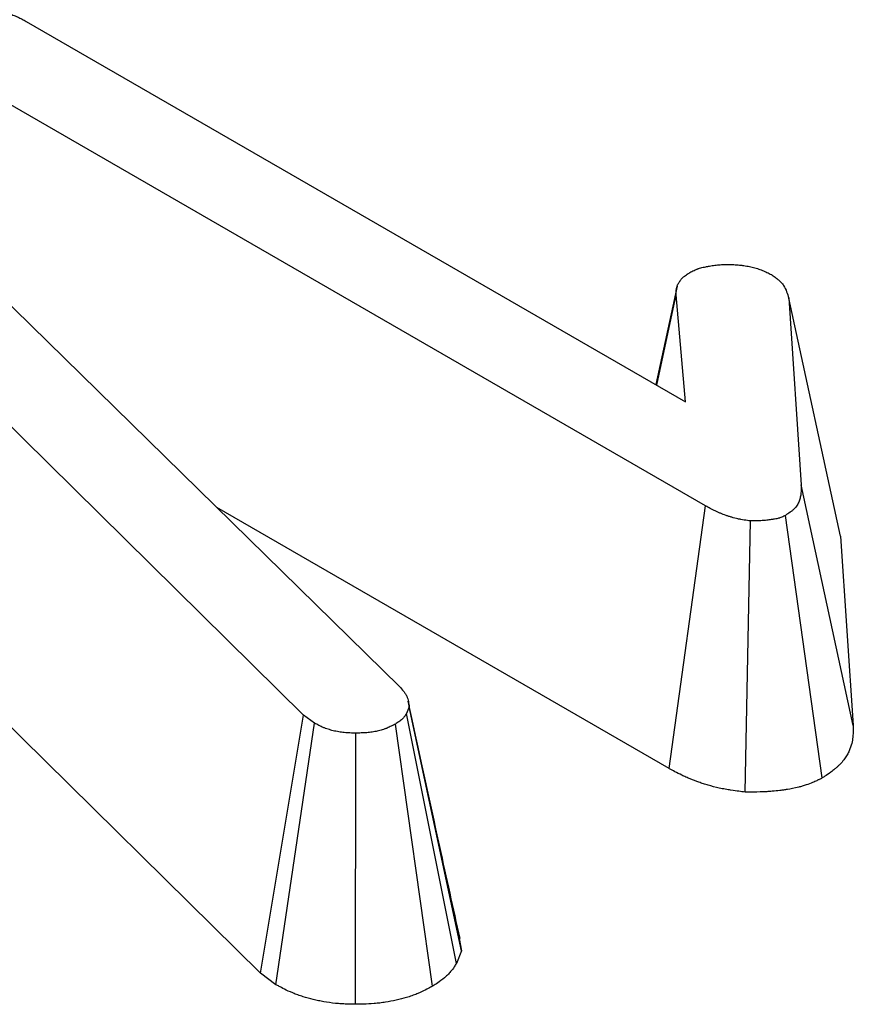
# Model space of a CAD drawing. Units: millimetres. Extents: x -43 to 1131, y -32 to 370.
# Drawn here: x 313 to 315, y 123 to 125 of the extents above; entities that cross this region are included whole.
import ezdxf

# ---------------------------------------------------------------- set-up
doc = ezdxf.new("R2010")
doc.units = ezdxf.units.MM

msp = doc.modelspace()

# ---------------------------------------------------------------- linework, layer by layer
at = {"color": 7, "linetype": 'Continuous', "lineweight": 25}
for p, q in [((312.865115, 125.077686), (314.459046, 124.157529)), ((314.507478, 123.905897), (312.671387, 124.965849)), ((312.713765, 124.501527), (313.767593, 123.469284)), ((314.438767, 124.436916), (314.387141, 124.199039)), ((314.389573, 124.197635), (314.436559, 124.416152)), ((314.459046, 124.157529), (314.436559, 124.416152)), ((314.708557, 124.408413), (314.738827, 123.956573)), ((314.834102, 123.83259), (314.708557, 124.408413)), ((313.535811, 123.399885), (312.588793, 124.333023)), ((314.864786, 123.374566), (314.738827, 123.956573)), ((314.419393, 123.270679), (313.325878, 123.901951)), ((314.419393, 123.270679), (314.507478, 123.905897)), ((314.602957, 123.213381), (314.616449, 123.86945)), ((314.789682, 123.247657), (314.700773, 123.88268)), ((314.834102, 123.83259), (314.864786, 123.374566)), ((313.431207, 122.775881), (312.59802, 123.596856)), ((313.790944, 123.419357), (313.784457, 123.40363)), ((313.917836, 122.829866), (313.790944, 123.419357)), ((313.431207, 122.775881), (313.535811, 123.399885)), ((313.562189, 123.380164), (313.535811, 123.399885)), ((313.90517, 122.799158), (313.784457, 123.40363)), ((313.468872, 122.747721), (313.562189, 123.380164)), ((313.847301, 122.743741), (313.757647, 123.378167)), ((313.660863, 122.700216), (313.661648, 123.356199)), ((313.911911, 122.859021), (313.917836, 122.829866)), ((313.917836, 122.829866), (313.90517, 122.799158)), ((313.468872, 122.747721), (313.431207, 122.775881))]:
    msp.add_line(p, q, dxfattribs=at)
for points, knots in [([(312.666198, 125.080681), (312.669673, 125.082491), (312.673148, 125.0843), (312.678492, 125.086911), (312.680295, 125.087764), (312.68305, 125.089005), (312.683976, 125.089413), (312.685848, 125.090213), (312.686794, 125.090605), (312.691576, 125.092526), (312.695567, 125.093931), (312.70173, 125.095865), (312.703814, 125.09648), (312.708027, 125.097656), (312.710156, 125.098217), (312.7166, 125.099819), (312.720974, 125.100776), (312.729862, 125.102425), (312.734378, 125.103116), (312.743524, 125.104204), (312.748151, 125.104605), (312.757462, 125.105126), (312.762148, 125.105249), (312.771511, 125.105199), (312.776187, 125.105021), (312.781973, 125.104578), (312.783128, 125.104478), (312.785429, 125.104256), (312.786576, 125.104133), (312.790005, 125.10373), (312.792275, 125.103416), (312.799031, 125.102349), (312.803464, 125.101474), (312.809991, 125.099972), (312.812146, 125.09944), (312.816412, 125.098321), (312.818523, 125.097735), (312.824777, 125.095892), (312.828842, 125.094553), (312.834743, 125.092378), (312.836677, 125.091625), (312.839523, 125.090454), (312.840463, 125.090056), (312.842324, 125.089248), (312.843246, 125.088837), (312.847817, 125.086755), (312.851351, 125.084997), (312.858294, 125.081388), (312.861705, 125.079537), (312.865115, 125.077686)], [0, 0, 0, 0, 0.0625, 0.0625, 0.09375, 0.09375, 0.109375, 0.109375, 0.125, 0.125, 0.1875, 0.1875, 0.21875, 0.21875, 0.25, 0.25, 0.3125, 0.3125, 0.375, 0.375, 0.4375, 0.4375, 0.5, 0.5, 0.5625, 0.5625, 0.578125, 0.578125, 0.59375, 0.59375, 0.625, 0.625, 0.6875, 0.6875, 0.71875, 0.71875, 0.75, 0.75, 0.8125, 0.8125, 0.84375, 0.84375, 0.859375, 0.859375, 0.875, 0.875, 0.9375, 0.9375, 1, 1, 1, 1]), ([(314.469856, 124.470323), (314.473083, 124.47202), (314.47631, 124.473717), (314.481343, 124.47609), (314.483053, 124.476852), (314.485691, 124.477931), (314.486583, 124.478279), (314.487941, 124.478783), (314.488397, 124.478948), (314.489317, 124.479271), (314.48978, 124.47943), (314.49398, 124.480829), (314.497922, 124.481881), (314.503984, 124.483288), (314.506029, 124.483729), (314.509113, 124.484361), (314.510143, 124.484567), (314.512207, 124.484972), (314.513241, 124.485171), (314.518416, 124.486139), (314.522584, 124.48684), (314.528888, 124.48773), (314.530997, 124.488), (314.535235, 124.488478), (314.537363, 124.488684), (314.543776, 124.489212), (314.548085, 124.489448), (314.556737, 124.489804), (314.56108, 124.489924), (314.565423, 124.490044)], [0, 0, 0, 0, 0.125, 0.125, 0.1875, 0.1875, 0.21875, 0.21875, 0.234375, 0.234375, 0.25, 0.25, 0.375, 0.375, 0.4375, 0.4375, 0.46875, 0.46875, 0.5, 0.5, 0.625, 0.625, 0.6875, 0.6875, 0.75, 0.75, 0.875, 0.875, 1, 1, 1, 1]), ([(314.565423, 124.490044), (314.570103, 124.489779), (314.574783, 124.489515), (314.5841, 124.488852), (314.588736, 124.488454), (314.594477, 124.48779), (314.595622, 124.487649), (314.597907, 124.487349), (314.599047, 124.487191), (314.602455, 124.486691), (314.604715, 124.486324), (314.61145, 124.485132), (314.615881, 124.484211), (314.624597, 124.482151), (314.628884, 124.481011), (314.637199, 124.478475), (314.641227, 124.477079), (314.648907, 124.473989), (314.65256, 124.472296), (314.659679, 124.468762), (314.663145, 124.466921), (314.666611, 124.46508)], [0, 0, 0, 0, 0.125, 0.125, 0.25, 0.25, 0.28125, 0.28125, 0.3125, 0.3125, 0.375, 0.375, 0.5, 0.5, 0.625, 0.625, 0.75, 0.75, 0.875, 0.875, 1, 1, 1, 1]), ([(314.436559, 124.416152), (314.436503, 124.41863), (314.436446, 124.421108), (314.436578, 124.426051), (314.436766, 124.428515), (314.437308, 124.431579), (314.437432, 124.43219), (314.437713, 124.433412), (314.43787, 124.434022), (314.438388, 124.435848), (314.438797, 124.43706), (314.440202, 124.440679), (314.441377, 124.443066), (314.443449, 124.446592), (314.444191, 124.447758), (314.445779, 124.450065), (314.446626, 124.451205), (314.449344, 124.454575), (314.451388, 124.456751), (314.45428, 124.459338), (314.454876, 124.459849), (314.456099, 124.460857), (314.456726, 124.461354), (314.458647, 124.462832), (314.459982, 124.463795), (314.464091, 124.466642), (314.466974, 124.468482), (314.469856, 124.470323)], [0, 0, 0, 0, 0.125, 0.125, 0.25, 0.25, 0.28125, 0.28125, 0.3125, 0.3125, 0.375, 0.375, 0.5, 0.5, 0.5625, 0.5625, 0.625, 0.625, 0.75, 0.75, 0.78125, 0.78125, 0.8125, 0.8125, 0.875, 0.875, 1, 1, 1, 1]), ([(314.666611, 124.46508), (314.669612, 124.463114), (314.672613, 124.461148), (314.676931, 124.45812), (314.678341, 124.457098), (314.680386, 124.455534), (314.681056, 124.455008), (314.68237, 124.453944), (314.683014, 124.453406), (314.686162, 124.450688), (314.688459, 124.448422), (314.691568, 124.444922), (314.692547, 124.443739), (314.694394, 124.441344), (314.695259, 124.440133), (314.699314, 124.434021), (314.701699, 124.428952), (314.705573, 124.418732), (314.707065, 124.413572), (314.708557, 124.408413)], [0, 0, 0, 0, 0.125, 0.125, 0.1875, 0.1875, 0.21875, 0.21875, 0.25, 0.25, 0.375, 0.375, 0.4375, 0.4375, 0.5, 0.5, 0.75, 0.75, 1, 1, 1, 1]), ([(314.738827, 123.956573), (314.738773, 123.949952), (314.73872, 123.943332), (314.73797, 123.935066), (314.737786, 123.933413), (314.737327, 123.93011), (314.737052, 123.928461), (314.736045, 123.923526), (314.735133, 123.920253), (314.733241, 123.915395), (314.732522, 123.913784), (314.730891, 123.91059), (314.72998, 123.909009), (314.726945, 123.904334), (314.72452, 123.901313), (314.720935, 123.897739), (314.72019, 123.897035), (314.718649, 123.895646), (314.717853, 123.894961), (314.715401, 123.89293), (314.71368, 123.891608), (314.708346, 123.887708), (314.704559, 123.885194), (314.700773, 123.88268)], [0, 0, 0, 0, 0.25, 0.25, 0.3125, 0.3125, 0.375, 0.375, 0.5, 0.5, 0.5625, 0.5625, 0.625, 0.625, 0.75, 0.75, 0.78125, 0.78125, 0.8125, 0.8125, 0.875, 0.875, 1, 1, 1, 1]), ([(314.616449, 123.86945), (314.611243, 123.870145), (314.606037, 123.87084), (314.598316, 123.872036), (314.595757, 123.87246), (314.590684, 123.873386), (314.58817, 123.87389), (314.58071, 123.875535), (314.575841, 123.876803), (314.56869, 123.878892), (314.566331, 123.87962), (314.561665, 123.881127), (314.559357, 123.881905), (314.552512, 123.884309), (314.548054, 123.886005), (314.541548, 123.888688), (314.539409, 123.889606), (314.535195, 123.891487), (314.533121, 123.892451), (314.522901, 123.897374), (314.515189, 123.901635), (314.507478, 123.905897)], [0, 0, 0, 0, 0.125, 0.125, 0.1875, 0.1875, 0.25, 0.25, 0.375, 0.375, 0.4375, 0.4375, 0.5, 0.5, 0.625, 0.625, 0.6875, 0.6875, 0.75, 0.75, 1, 1, 1, 1]), ([(314.700773, 123.88268), (314.699342, 123.881975), (314.697912, 123.881269), (314.695013, 123.879896), (314.693544, 123.879228), (314.690533, 123.877968), (314.68899, 123.877376), (314.686991, 123.876706), (314.686588, 123.876576), (314.685774, 123.876322), (314.685364, 123.876199), (314.684123, 123.875839), (314.683283, 123.875612), (314.679028, 123.874539), (314.675449, 123.873868), (314.670915, 123.873143), (314.670005, 123.873004), (314.668184, 123.872734), (314.667272, 123.872602), (314.664536, 123.872218), (314.662712, 123.871977), (314.657231, 123.871299), (314.65357, 123.87091), (314.648056, 123.870441), (314.646214, 123.870304), (314.642521, 123.87007), (314.640671, 123.869973), (314.631399, 123.869572), (314.623924, 123.869511), (314.616449, 123.86945)], [0, 0, 0, 0, 0.0625, 0.0625, 0.125, 0.125, 0.1875, 0.1875, 0.203125, 0.203125, 0.21875, 0.21875, 0.25, 0.25, 0.375, 0.375, 0.40625, 0.40625, 0.4375, 0.4375, 0.5, 0.5, 0.625, 0.625, 0.6875, 0.6875, 0.75, 0.75, 1, 1, 1, 1]), ([(313.767593, 123.469284), (313.771022, 123.465358), (313.774452, 123.461431), (313.779032, 123.455452), (313.780464, 123.453444), (313.782401, 123.450399), (313.783011, 123.449379), (313.783864, 123.447838), (313.784139, 123.447323), (313.784665, 123.446289), (313.784917, 123.44577), (313.787082, 123.441086), (313.788286, 123.436808), (313.789975, 123.428139), (313.790459, 123.423748), (313.790944, 123.419357)], [0, 0, 0, 0, 0.25, 0.25, 0.375, 0.375, 0.4375, 0.4375, 0.46875, 0.46875, 0.5, 0.5, 0.75, 0.75, 1, 1, 1, 1]), ([(313.913923, 122.859169), (313.897797, 122.93235), (313.857879, 123.113498), (313.814651, 123.314111), (313.788886, 123.433678)], [0, 0, 0, 0, 0.40398604, 1, 1, 1, 1]), ([(313.784457, 123.40363), (313.782925, 123.401263), (313.781393, 123.398896), (313.778828, 123.395439), (313.777928, 123.394302), (313.776479, 123.392631), (313.77598, 123.39208), (313.774942, 123.390991), (313.774403, 123.390454), (313.7716, 123.387805), (313.769015, 123.385806), (313.763502, 123.381926), (313.760575, 123.380047), (313.757647, 123.378167)], [0, 0, 0, 0, 0.25, 0.25, 0.375, 0.375, 0.4375, 0.4375, 0.5, 0.5, 0.75, 0.75, 1, 1, 1, 1]), ([(313.661648, 123.356199), (313.657017, 123.356296), (313.652386, 123.356393), (313.645473, 123.35667), (313.643173, 123.356785), (313.638592, 123.357079), (313.636309, 123.357259), (313.629494, 123.357931), (313.624994, 123.358551), (313.618342, 123.359701), (313.616142, 123.36012), (313.611778, 123.361026), (313.609616, 123.361511), (313.603194, 123.363059), (313.599003, 123.364214), (313.592923, 123.366144), (313.590931, 123.366821), (313.588003, 123.367886), (313.587037, 123.36825), (313.585126, 123.368995), (313.584182, 123.369376), (313.579515, 123.371324), (313.575949, 123.373013), (313.568985, 123.376523), (313.565587, 123.378344), (313.562189, 123.380164)], [0, 0, 0, 0, 0.125, 0.125, 0.1875, 0.1875, 0.25, 0.25, 0.375, 0.375, 0.4375, 0.4375, 0.5, 0.5, 0.625, 0.625, 0.6875, 0.6875, 0.71875, 0.71875, 0.75, 0.75, 0.875, 0.875, 1, 1, 1, 1]), ([(313.757647, 123.378167), (313.754374, 123.376429), (313.7511, 123.374692), (313.744383, 123.371351), (313.740939, 123.369748), (313.73642, 123.367913), (313.735505, 123.367554), (313.733654, 123.366855), (313.732718, 123.366513), (313.72988, 123.365516), (313.727949, 123.364885), (313.722056, 123.363095), (313.717994, 123.362036), (313.709699, 123.360177), (313.705468, 123.359376), (313.699035, 123.358386), (313.696876, 123.358092), (313.692537, 123.357576), (313.690356, 123.357356), (313.683789, 123.356808), (313.67938, 123.356595), (313.67053, 123.356321), (313.666089, 123.35626), (313.661648, 123.356199)], [0, 0, 0, 0, 0.125, 0.125, 0.25, 0.25, 0.28125, 0.28125, 0.3125, 0.3125, 0.375, 0.375, 0.5, 0.5, 0.625, 0.625, 0.6875, 0.6875, 0.75, 0.75, 0.875, 0.875, 1, 1, 1, 1]), ([(314.864786, 123.374566), (314.864782, 123.374041), (314.864777, 123.373516), (314.864773, 123.372991), (314.86472, 123.366372), (314.864705, 123.358591), (314.863692, 123.34744), (314.863439, 123.345138), (314.862764, 123.340274), (314.862342, 123.337727), (314.860714, 123.329749), (314.85915, 123.323977), (314.855553, 123.314744), (314.854143, 123.311574), (314.850882, 123.305189), (314.849026, 123.301956), (314.842663, 123.292156), (314.837366, 123.285475), (314.828961, 123.277096), (314.827201, 123.275436), (314.823758, 123.272332), (314.822048, 123.270863), (314.817007, 123.266686), (314.813766, 123.264212), (314.804716, 123.257595), (314.799601, 123.254242), (314.795814, 123.251728), (314.79377, 123.250371), (314.791726, 123.249014), (314.789682, 123.247657)], [-0.01982543, -0.01982543, -0.01982543, -0.01982543, 0, 0, 0, 0.25, 0.25, 0.3125, 0.3125, 0.375, 0.375, 0.5, 0.5, 0.5625, 0.5625, 0.625, 0.625, 0.75, 0.75, 0.78125, 0.78125, 0.8125, 0.8125, 0.875, 0.875, 1, 1, 1, 1.06746259, 1.06746259, 1.06746259, 1.06746259]), ([(314.602957, 123.213381), (314.597997, 123.214043), (314.593038, 123.214705), (314.588078, 123.215367), (314.582872, 123.216062), (314.576234, 123.216932), (314.564245, 123.21879), (314.55991, 123.219504), (314.55061, 123.221201), (314.545514, 123.22222), (314.531139, 123.225391), (314.522327, 123.227705), (314.510138, 123.231266), (314.506246, 123.232469), (314.498779, 123.23488), (314.495207, 123.236085), (314.484455, 123.239861), (314.477409, 123.242541), (314.467057, 123.24681), (314.463642, 123.248274), (314.456891, 123.251288), (314.453523, 123.252854), (314.437806, 123.260425), (314.428096, 123.265869), (314.420388, 123.270129), (314.420056, 123.270312), (314.419724, 123.270495), (314.419393, 123.270679)], [-0.11906736, -0.11906736, -0.11906736, -0.11906736, 0, 0, 0, 0.125, 0.125, 0.1875, 0.1875, 0.25, 0.25, 0.375, 0.375, 0.4375, 0.4375, 0.5, 0.5, 0.625, 0.625, 0.6875, 0.6875, 0.75, 0.75, 1, 1, 1, 1.01075781, 1.01075781, 1.01075781, 1.01075781]), ([(314.789682, 123.247657), (314.787312, 123.246488), (314.784943, 123.24532), (314.782574, 123.244151), (314.781142, 123.243445), (314.779092, 123.242428), (314.773624, 123.239838), (314.770205, 123.238263), (314.761722, 123.234714), (314.756653, 123.232736), (314.749112, 123.230209), (314.747537, 123.2297), (314.74448, 123.228748), (314.742972, 123.228295), (314.738519, 123.227003), (314.735644, 123.226231), (314.721824, 123.222743), (314.712587, 123.221117), (314.703649, 123.219688), (314.701989, 123.219435), (314.698928, 123.218981), (314.697553, 123.218783), (314.693238, 123.218177), (314.69029, 123.217786), (314.681226, 123.216665), (314.674889, 123.215987), (314.664946, 123.215141), (314.661543, 123.214887), (314.65466, 123.214451), (314.651371, 123.214281), (314.63571, 123.213602), (314.6257, 123.213566), (314.618226, 123.213505), (314.613137, 123.213464), (314.608047, 123.213423), (314.602957, 123.213381)], [-0.10345862, -0.10345862, -0.10345862, -0.10345862, 0, 0, 0, 0.0625, 0.0625, 0.125, 0.125, 0.1875, 0.1875, 0.203125, 0.203125, 0.21875, 0.21875, 0.25, 0.25, 0.375, 0.375, 0.40625, 0.40625, 0.4375, 0.4375, 0.5, 0.5, 0.625, 0.625, 0.6875, 0.6875, 0.75, 0.75, 1, 1, 1, 1.17025019, 1.17025019, 1.17025019, 1.17025019]), ([(313.90517, 122.799158), (313.904258, 122.797749), (313.903346, 122.79634), (313.902434, 122.794932), (313.900901, 122.792563), (313.898734, 122.789136), (313.893822, 122.782517), (313.8919, 122.780064), (313.888423, 122.776056), (313.887165, 122.774666), (313.884421, 122.771788), (313.882905, 122.770273), (313.875007, 122.762808), (313.868817, 122.758156), (313.858445, 122.750857), (313.854232, 122.748191), (313.851302, 122.74631), (313.849969, 122.745453), (313.848635, 122.744597), (313.847301, 122.743741)], [-0.14868083, -0.14868083, -0.14868083, -0.14868083, 0, 0, 0, 0.25, 0.25, 0.375, 0.375, 0.4375, 0.4375, 0.5, 0.5, 0.75, 0.75, 1, 1, 1, 1.11379827, 1.11379827, 1.11379827, 1.11379827]), ([(313.660863, 122.700216), (313.659602, 122.700243), (313.658341, 122.700269), (313.65708, 122.700295), (313.652449, 122.700392), (313.646438, 122.700505), (313.63536, 122.700949), (313.631323, 122.701145), (313.622574, 122.701708), (313.617817, 122.702078), (313.602874, 122.703551), (313.593413, 122.70487), (313.579962, 122.707194), (313.5756, 122.708027), (313.567113, 122.709788), (313.563027, 122.710706), (313.550801, 122.713653), (313.542548, 122.715916), (313.530113, 122.719864), (313.525959, 122.721272), (313.519736, 122.723537), (313.517663, 122.724317), (313.513524, 122.725931), (313.511438, 122.726773), (313.501556, 122.730898), (313.495042, 122.734028), (313.484226, 122.73948), (313.479912, 122.741806), (313.476513, 122.743627), (313.473966, 122.744992), (313.471419, 122.746356), (313.468872, 122.747721)], [-0.03403256, -0.03403256, -0.03403256, -0.03403256, 0, 0, 0, 0.125, 0.125, 0.1875, 0.1875, 0.25, 0.25, 0.375, 0.375, 0.4375, 0.4375, 0.5, 0.5, 0.625, 0.625, 0.6875, 0.6875, 0.71875, 0.71875, 0.75, 0.75, 0.875, 0.875, 1, 1, 1, 1.09368421, 1.09368421, 1.09368421, 1.09368421]), ([(313.847301, 122.743741), (313.845833, 122.742961), (313.844365, 122.742182), (313.842897, 122.741403), (313.839623, 122.739665), (313.83537, 122.73739), (313.824518, 122.731993), (313.817907, 122.728866), (313.807778, 122.724752), (313.805661, 122.723922), (313.801475, 122.722339), (313.799377, 122.721575), (313.793074, 122.719359), (313.788859, 122.717985), (313.776217, 122.714144), (313.767792, 122.711958), (313.751056, 122.708207), (313.74249, 122.706583), (313.729173, 122.704534), (313.724665, 122.703918), (313.715514, 122.702831), (313.710841, 122.702357), (313.696808, 122.701188), (313.688627, 122.700826), (313.674774, 122.700397), (313.669089, 122.700329), (313.664648, 122.700268), (313.663386, 122.700251), (313.662125, 122.700233), (313.660863, 122.700216)], [-0.05605715, -0.05605715, -0.05605715, -0.05605715, 0, 0, 0, 0.125, 0.125, 0.25, 0.25, 0.28125, 0.28125, 0.3125, 0.3125, 0.375, 0.375, 0.5, 0.5, 0.625, 0.625, 0.6875, 0.6875, 0.75, 0.75, 0.875, 0.875, 1, 1, 1, 1.035502, 1.035502, 1.035502, 1.035502])]:
    msp.add_open_spline(points, degree=3, knots=knots, dxfattribs=at)

doc.saveas('drawing.dxf')
